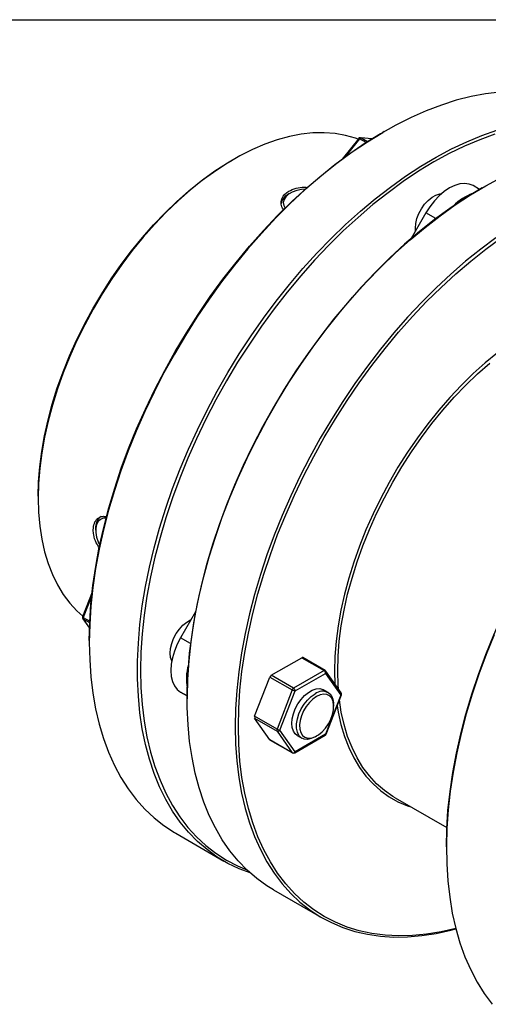
# Model space of a CAD drawing. Extents: x 0.3 to 10.6, y 0.2 to 8.2.
# Drawn here: x 6.8 to 7.8, y 6 to 8.2 of the extents above; entities that cross this region are included whole.
import ezdxf

# ---------------------------------------------------------------- set-up
doc = ezdxf.new("R2010")
doc.units = 0
doc.layers.get('0').update_dxf_attribs({"linetype": 'CONTINUOUS'})

msp = doc.modelspace()

# ---------------------------------------------------------------- linework, layer by layer
at = {"color": 7, "linetype": 'CONTINUOUS'}
for p, q in [((0.3299, 8.1921), (10.6299, 8.1921)), ((7.5524, 7.9257), (7.5152, 7.8794)), ((7.5826, 7.9252), (7.5567, 7.9275)), ((7.6097, 7.9413), (7.6062, 7.9393)), ((7.2722, 7.879), (7.2687, 7.877)), ((7.8235, 7.8116), (7.8089, 7.8201)), ((7.8289, 7.8148), (7.8254, 7.8128)), ((7.3993, 7.8034), (7.3958, 7.8014)), ((7.4049, 7.7866), (7.4046, 7.7864)), ((7.4046, 7.7864), (7.4047, 7.7864)), ((7.7031, 7.759), (7.6697, 7.7012)), ((6.8338, 7.1236), (6.8338, 7.1196)), ((6.9628, 7.0515), (6.9628, 7.0475)), ((6.9803, 7.0513), (6.9802, 7.0513)), ((6.9802, 7.0513), (6.9802, 7.0509)), ((6.955, 6.9091), (6.9335, 6.8538)), ((6.9341, 6.8492), (6.9491, 6.8278)), ((7.1866, 6.8644), (7.1532, 6.8067)), ((6.9486, 6.8002), (6.9486, 6.7962)), ((7.3564, 6.7223), (7.4247, 6.7617)), ((7.4247, 6.7617), (7.4748, 6.7328)), ((7.4773, 6.733), (7.4272, 6.7619)), ((7.4748, 6.7328), (7.4065, 6.6933)), ((7.3192, 6.6305), (7.3534, 6.7185)), ((7.3534, 6.7185), (7.4035, 6.6896)), ((7.4065, 6.6933), (7.3564, 6.7223)), ((7.41, 6.6873), (7.4783, 6.7267)), ((7.4783, 6.7267), (7.5125, 6.6781)), ((7.513, 6.683), (7.4789, 6.7316)), ((7.4984, 6.7319), (7.4992, 6.7026)), ((7.4035, 6.6896), (7.3694, 6.6015)), ((7.4841, 6.6838), (7.4737, 6.6898)), ((7.1532, 6.6845), (7.1679, 6.676)), ((7.1679, 6.6737), (7.1679, 6.6696)), ((7.3759, 6.5993), (7.41, 6.6873)), ((7.5125, 6.6781), (7.4783, 6.5901)), ((7.4794, 6.5903), (7.5136, 6.6784)), ((7.4964, 6.6528), (7.4964, 6.6568)), ((7.3694, 6.6015), (7.3192, 6.6305)), ((7.3534, 6.5779), (7.3192, 6.6265)), ((7.3192, 6.6265), (7.3694, 6.5975)), ((7.4035, 6.5489), (7.3534, 6.5779)), ((7.3694, 6.5975), (7.4035, 6.5489)), ((7.41, 6.5507), (7.3759, 6.5993)), ((7.409, 6.5484), (7.4773, 6.5879)), ((7.4783, 6.5901), (7.41, 6.5507)), ((7.4146, 6.5876), (7.4251, 6.5815)), ((7.4546, 6.5845), (7.4581, 6.5865)), ((7.354, 6.5773), (7.4041, 6.5484)), ((7.6339, 6.448), (7.75, 6.381)), ((7.1423, 6.3681), (7.2502, 6.3058)), ((7.749, 6.3382), (7.749, 6.3342)), ((7.3616, 6.2415), (7.4694, 6.1793))]:
    msp.add_line(p, q, dxfattribs=at)
at = {"color": 8, "linetype": 'CONTINUOUS'}
for p, q in [((7.5545, 7.9251), (7.5215, 7.8841)), ((7.5691, 7.9167), (7.5545, 7.9251)), ((7.558, 7.9271), (7.5724, 7.9188)), ((7.5822, 7.9249), (7.558, 7.9271)), ((7.7253, 7.7461), (7.7031, 7.759)), ((6.9541, 6.9014), (6.9351, 6.8523)), ((6.9351, 6.8523), (6.9497, 6.8438)), ((6.9495, 6.8399), (6.9351, 6.8482)), ((6.9351, 6.8482), (6.9491, 6.8283)), ((7.1755, 6.7938), (7.1532, 6.8067)), ((7.1679, 6.676), (7.1532, 6.6845))]:
    msp.add_line(p, q, dxfattribs=at)
at = {"color": 7, "linetype": 'CONTINUOUS'}
for points in [[(7.8688, 8.0299), (7.8368, 8.026), (7.8043, 8.0199), (7.7712, 8.0115), (7.7377, 8.0008), (7.7039, 7.9879), (7.6698, 7.9729), (7.6355, 7.9557), (7.6012, 7.9364), (7.5669, 7.915), (7.5327, 7.8917), (7.4988, 7.8664), (7.4651, 7.8393), (7.4318, 7.8104), (7.399, 7.7798), (7.3667, 7.7476), (7.3351, 7.7138), (7.3043, 7.6786), (7.2743, 7.6421), (7.2452, 7.6043), (7.217, 7.5653), (7.1899, 7.5253), (7.164, 7.4844), (7.1393, 7.4426), (7.1158, 7.4001), (7.0936, 7.3571), (7.0729, 7.3135), (7.0536, 7.2696), (7.0358, 7.2254), (7.0195, 7.1811), (7.0049, 7.1368), (6.9918, 7.0926), (6.9805, 7.0486), (6.9708, 7.005), (6.9628, 6.9618), (6.9566, 6.9193), (6.9522, 6.8774), (6.9495, 6.8363), (6.9486, 6.7962)], [(7.5513, 7.9244), (7.5456, 7.9264), (7.5231, 7.9328), (7.4996, 7.9369), (7.4751, 7.9387), (7.4497, 7.9382), (7.4237, 7.9353), (7.397, 7.9302), (7.3698, 7.9227), (7.3422, 7.913), (7.3144, 7.901), (7.2863, 7.8869), (7.2582, 7.8707), (7.2302, 7.8524), (7.2023, 7.8322), (7.1747, 7.81), (7.1475, 7.7861), (7.1208, 7.7605), (7.0948, 7.7333), (7.0695, 7.7046), (7.045, 7.6745), (7.0214, 7.6432), (6.9989, 7.6108), (6.9775, 7.5774), (6.9573, 7.5432), (6.9384, 7.5082), (6.9209, 7.4727), (6.9048, 7.4368), (6.8902, 7.4007), (6.8772, 7.3644), (6.8658, 7.3281), (6.8561, 7.2921), (6.8481, 7.2563), (6.8419, 7.2211), (6.8374, 7.1865), (6.8347, 7.1526), (6.8338, 7.1196)], [(6.9486, 6.8002), (6.9495, 6.8405), (6.9522, 6.8817), (6.9567, 6.9237), (6.963, 6.9664), (6.971, 7.0097), (6.9808, 7.0535), (6.9923, 7.0976), (7.0055, 7.1419), (7.0203, 7.1864), (7.0367, 7.2308), (7.0547, 7.2751), (7.0742, 7.3191), (7.0952, 7.3628), (7.1176, 7.4059), (7.1413, 7.4485), (7.1662, 7.4902), (7.1924, 7.5312), (7.2197, 7.5712), (7.2481, 7.6101), (7.2775, 7.6478), (7.3077, 7.6842), (7.3388, 7.7193), (7.3706, 7.7529), (7.4031, 7.7849), (7.4361, 7.8152), (7.4696, 7.8438), (7.5034, 7.8706), (7.5376, 7.8955), (7.5719, 7.9185), (7.6062, 7.9393)], [(7.3092, 6.2794), (7.2847, 6.2886), (7.2594, 6.3007), (7.2352, 6.315), (7.2124, 6.3315), (7.191, 6.35), (7.1709, 6.3707), (7.1524, 6.3933), (7.1353, 6.4179), (7.1199, 6.4443), (7.106, 6.4726), (7.0938, 6.5026), (7.0833, 6.5343), (7.0745, 6.5675), (7.0674, 6.6022), (7.0621, 6.6383), (7.0585, 6.6757), (7.0567, 6.7142), (7.0567, 6.7539), (7.0585, 6.7945), (7.0621, 6.836), (7.0674, 6.8782), (7.0745, 6.9211), (7.0833, 6.9645), (7.0938, 7.0083), (7.106, 7.0524), (7.1199, 7.0967), (7.1353, 7.141), (7.1524, 7.1852), (7.1709, 7.2293), (7.191, 7.273), (7.2124, 7.3164), (7.2352, 7.3592), (7.2594, 7.4013), (7.2847, 7.4427), (7.3112, 7.4832), (7.3388, 7.5226), (7.3675, 7.561), (7.3971, 7.5982), (7.4275, 7.6341), (7.4587, 7.6686), (7.4906, 7.7016), (7.5232, 7.733), (7.5562, 7.7628), (7.5897, 7.7908), (7.6236, 7.817), (7.6577, 7.8413), (7.6919, 7.8637), (7.7263, 7.884), (7.7606, 7.9023), (7.7948, 7.9184), (7.8287, 7.9324), (7.8624, 7.9441)], [(7.8579, 7.9354), (7.824, 7.9231), (7.7899, 7.9086), (7.7556, 7.8919), (7.7212, 7.8731), (7.6867, 7.8522), (7.6524, 7.8292), (7.6183, 7.8043), (7.5844, 7.7775), (7.5509, 7.7489), (7.5179, 7.7186), (7.4855, 7.6866), (7.4537, 7.653), (7.4226, 7.6179), (7.3923, 7.5815), (7.363, 7.5438), (7.3346, 7.5049), (7.3073, 7.4649), (7.2811, 7.424), (7.2561, 7.3822), (7.2324, 7.3396), (7.21, 7.2965), (7.1891, 7.2528), (7.1696, 7.2088), (7.1516, 7.1645), (7.1352, 7.1201), (7.1203, 7.0757), (7.1071, 7.0313), (7.0957, 6.9872), (7.0859, 6.9434), (7.0778, 6.9001), (7.0716, 6.8574), (7.0671, 6.8154), (7.0644, 6.7742), (7.0635, 6.7339), (7.0644, 6.6947), (7.0671, 6.6566), (7.0716, 6.6198), (7.0778, 6.5843), (7.0859, 6.5503), (7.0957, 6.5178), (7.1071, 6.487), (7.1203, 6.4578), (7.1352, 6.4305), (7.1516, 6.4051), (7.1696, 6.3815), (7.1891, 6.36), (7.21, 6.3406), (7.2324, 6.3233), (7.2561, 6.3081), (7.2811, 6.2951), (7.3015, 6.2866)], [(6.8338, 7.1236), (6.8347, 7.1563), (6.8374, 7.1899), (6.8418, 7.2243), (6.848, 7.2593), (6.856, 7.2947), (6.8656, 7.3305), (6.8769, 7.3665), (6.8898, 7.4024), (6.9042, 7.4383), (6.9202, 7.4739), (6.9376, 7.5092), (6.9563, 7.5438), (6.9763, 7.5778), (6.9976, 7.6109), (7.0199, 7.6431), (7.0433, 7.6741), (7.0676, 7.7039), (7.0927, 7.7324), (7.1186, 7.7594), (7.145, 7.7848), (7.172, 7.8086), (7.1994, 7.8305), (7.227, 7.8506), (7.2548, 7.8687), (7.2687, 7.877)], [(7.3616, 6.2415), (7.3466, 6.2507), (7.3238, 6.2672), (7.3023, 6.2858), (7.2823, 6.3064), (7.2637, 6.329), (7.2467, 6.3536), (7.2312, 6.3801), (7.2174, 6.4083), (7.2052, 6.4383), (7.1946, 6.47), (7.1858, 6.5032), (7.1788, 6.5379), (7.1734, 6.574), (7.1699, 6.6114), (7.1681, 6.6499), (7.1681, 6.6896), (7.1699, 6.7302), (7.1734, 6.7717), (7.1788, 6.8139), (7.1858, 6.8568), (7.1946, 6.9002), (7.2052, 6.944), (7.2174, 6.9881), (7.2312, 7.0324), (7.2467, 7.0767), (7.2637, 7.1209), (7.2823, 7.165), (7.3023, 7.2088), (7.3238, 7.2521), (7.3466, 7.2949), (7.3707, 7.337), (7.3961, 7.3784), (7.4226, 7.4189), (7.4502, 7.4584), (7.4788, 7.4968), (7.5084, 7.5339), (7.5389, 7.5698), (7.5701, 7.6043), (7.602, 7.6373), (7.6345, 7.6688), (7.6676, 7.6985), (7.7011, 7.7265), (7.7349, 7.7527), (7.769, 7.777), (7.8033, 7.7994), (7.8376, 7.8197), (7.8719, 7.838)], [(7.8089, 7.8201), (7.7999, 7.8237), (7.7899, 7.825), (7.7791, 7.8239), (7.7677, 7.8205), (7.756, 7.8148), (7.7443, 7.807), (7.7328, 7.7972), (7.722, 7.7858), (7.712, 7.7729), (7.7031, 7.759)], [(7.8254, 7.8128), (7.7911, 7.7919), (7.7568, 7.769), (7.7227, 7.7441), (7.6888, 7.7173), (7.6553, 7.6887), (7.6223, 7.6583), (7.5899, 7.6263), (7.558, 7.5927), (7.527, 7.5577), (7.4967, 7.5212), (7.4673, 7.4835), (7.439, 7.4446), (7.4117, 7.4046), (7.3855, 7.3637), (7.3605, 7.3219), (7.3368, 7.2794), (7.3144, 7.2362), (7.2935, 7.1926), (7.274, 7.1486), (7.256, 7.1043), (7.2395, 7.0598), (7.2247, 7.0154), (7.2115, 6.971), (7.2001, 6.9269), (7.1903, 6.8832), (7.1822, 6.8399), (7.176, 6.7971), (7.1715, 6.7551), (7.1688, 6.7139), (7.1679, 6.6737)], [(7.433, 7.8125), (7.4245, 7.8117), (7.4135, 7.8093), (7.4036, 7.8057), (7.3954, 7.8009), (7.3891, 7.7952), (7.385, 7.7889), (7.3834, 7.7822), (7.3844, 7.7755), (7.3874, 7.7696)], [(7.6797, 7.7186), (7.6794, 7.7244), (7.6803, 7.735), (7.683, 7.7461), (7.6874, 7.7574), (7.6932, 7.7682), (7.7003, 7.7782), (7.7083, 7.7869), (7.7168, 7.7939), (7.7255, 7.799), (7.7341, 7.8018), (7.7385, 7.8024)], [(7.8598, 7.7028), (7.8259, 7.6776), (7.7922, 7.6505), (7.7589, 7.6216), (7.7261, 7.591), (7.6938, 7.5588), (7.6622, 7.525), (7.6314, 7.4898), (7.6014, 7.4532), (7.5723, 7.4154), (7.5441, 7.3765), (7.5171, 7.3365), (7.4911, 7.2955), (7.4664, 7.2538), (7.4429, 7.2113), (7.4207, 7.1682), (7.4, 7.1247), (7.3807, 7.0807), (7.3629, 7.0366), (7.3466, 6.9923), (7.332, 6.948), (7.3189, 6.9038), (7.3076, 6.8598), (7.2979, 6.8162), (7.2899, 6.773), (7.2837, 6.7304), (7.2793, 6.6886), (7.2766, 6.6475), (7.2757, 6.6074)], [(7.2827, 6.6074), (7.2836, 6.6476), (7.2863, 6.6888), (7.2908, 6.7308), (7.2971, 6.7736), (7.3051, 6.8169), (7.3149, 6.8606), (7.3264, 6.9048), (7.3396, 6.9491), (7.3544, 6.9935), (7.3708, 7.038), (7.3888, 7.0823), (7.4083, 7.1263), (7.4293, 7.1699), (7.4516, 7.2131), (7.4753, 7.2556), (7.5003, 7.2974), (7.5265, 7.3383), (7.5538, 7.3783), (7.5822, 7.4172), (7.6115, 7.4549), (7.6418, 7.4914), (7.6729, 7.5264), (7.7047, 7.56), (7.7372, 7.592), (7.7702, 7.6224), (7.8036, 7.651), (7.8375, 7.6778), (7.8716, 7.7027)], [(7.8636, 7.4453), (7.8362, 7.4228), (7.8092, 7.3986), (7.7827, 7.3727), (7.7568, 7.3453), (7.7317, 7.3164), (7.7074, 7.2862), (7.684, 7.2548), (7.6617, 7.2223), (7.6405, 7.1888), (7.6205, 7.1546), (7.6018, 7.1196), (7.5845, 7.0842), (7.5686, 7.0483), (7.5542, 7.0122), (7.5413, 6.976), (7.5301, 6.9399), (7.5205, 6.9039), (7.5126, 6.8683), (7.5064, 6.8331), (7.502, 6.7986), (7.4993, 6.7648), (7.4984, 6.7319)], [(7.5054, 6.7319), (7.5063, 6.7649), (7.509, 6.7987), (7.5135, 6.8334), (7.5197, 6.8686), (7.5277, 6.9044), (7.5375, 6.9404), (7.5488, 6.9767), (7.5618, 7.0129), (7.5764, 7.0491), (7.5925, 7.085), (7.61, 7.1205), (7.6289, 7.1554), (7.6491, 7.1897), (7.6705, 7.2231), (7.693, 7.2555), (7.7166, 7.2868), (7.7411, 7.3169), (7.7664, 7.3456), (7.7924, 7.3728), (7.8191, 7.3984), (7.8463, 7.4223)], [(6.8338, 7.1196), (6.8347, 7.0877), (6.8374, 7.057), (6.8419, 7.0275), (6.8481, 6.9995), (6.8561, 6.973), (6.8658, 6.9481), (6.8772, 6.925), (6.8902, 6.9037), (6.9048, 6.8844), (6.9209, 6.8671), (6.9341, 6.8553)], [(6.9861, 7.0747), (6.9796, 7.0743), (6.9733, 7.0718), (6.9683, 7.0671), (6.9648, 7.0604), (6.963, 7.0521), (6.963, 7.0425), (6.9648, 7.0322), (6.9683, 7.0215), (6.9719, 7.0137)], [(7.749, 6.3382), (7.7499, 6.3784), (7.7526, 6.4196), (7.7571, 6.4617), (7.7634, 6.5044), (7.7714, 6.5477), (7.7812, 6.5914), (7.7927, 6.6356), (7.8059, 6.6799), (7.8207, 6.7244), (7.8371, 6.7688), (7.8551, 6.8131), (7.8746, 6.8571), (7.8956, 6.9007), (7.9179, 6.9439), (7.9416, 6.9864)], [(7.1334, 6.7542), (7.1332, 6.7546), (7.1305, 6.7626), (7.1296, 6.7721), (7.1305, 6.7826), (7.1332, 6.7938), (7.1376, 6.805), (7.1434, 6.8159), (7.1505, 6.8259), (7.1584, 6.8346), (7.167, 6.8416), (7.1757, 6.8467), (7.1766, 6.8471)], [(7.1532, 6.8067), (7.1456, 6.7919), (7.1395, 6.7768), (7.135, 6.7617), (7.1322, 6.747), (7.1313, 6.7329), (7.1322, 6.7199), (7.135, 6.7083), (7.1395, 6.6984), (7.1456, 6.6904), (7.1532, 6.6845)], [(7.8563, 6.813), (7.8383, 6.7689), (7.8218, 6.7246), (7.807, 6.6803), (7.7937, 6.6361), (7.7822, 6.5921), (7.7723, 6.5484), (7.7641, 6.5052), (7.7577, 6.4625), (7.753, 6.4206), (7.7501, 6.3794), (7.749, 6.3391), (7.7497, 6.2999), (7.7521, 6.2617), (7.7564, 6.2248), (7.7623, 6.1893), (7.7701, 6.1551), (7.7795, 6.1225), (7.7907, 6.0914), (7.8035, 6.062), (7.818, 6.0344), (7.834, 6.0087), (7.8516, 5.9848)], [(6.9486, 6.7962), (6.9495, 6.7571), (6.9522, 6.7191), (6.9566, 6.6824), (6.9628, 6.647), (6.9708, 6.613), (6.9805, 6.5805), (6.9918, 6.5497), (7.0049, 6.5205), (7.0195, 6.4932), (7.0358, 6.4676), (7.0536, 6.444), (7.0729, 6.4224), (7.0936, 6.4028), (7.1158, 6.3853), (7.1393, 6.3699), (7.1423, 6.3681)], [(7.5068, 6.6918), (7.5063, 6.7), (7.5054, 6.7319)], [(7.4146, 6.5876), (7.4104, 6.5909), (7.406, 6.5971), (7.4033, 6.6051), (7.4024, 6.6146), (7.4033, 6.6251), (7.406, 6.6363), (7.4104, 6.6475), (7.4162, 6.6584), (7.4233, 6.6684), (7.4313, 6.6771), (7.4398, 6.6841), (7.4485, 6.6892), (7.4571, 6.692), (7.465, 6.6925), (7.4721, 6.6907), (7.4737, 6.6898)], [(7.4546, 6.5845), (7.4546, 6.5845), (7.4459, 6.5805), (7.4376, 6.5788), (7.4301, 6.5795), (7.4236, 6.5825), (7.4184, 6.5877), (7.4149, 6.5948), (7.4131, 6.6037), (7.4131, 6.6137), (7.4149, 6.6247), (7.4184, 6.6359), (7.4236, 6.647), (7.4301, 6.6575), (7.4376, 6.6669), (7.4459, 6.6748), (7.4546, 6.6809)], [(7.4581, 6.6749), (7.4499, 6.6691), (7.442, 6.6615), (7.4349, 6.6525), (7.4289, 6.6424), (7.4243, 6.6318), (7.4212, 6.6212), (7.4199, 6.611), (7.4203, 6.6017), (7.4225, 6.5938), (7.4264, 6.5876), (7.4318, 6.5834), (7.4383, 6.5814), (7.4459, 6.5817), (7.4539, 6.5843), (7.4622, 6.5891), (7.4703, 6.5958), (7.4778, 6.6042), (7.4844, 6.6138), (7.4898, 6.6242), (7.4936, 6.6348), (7.4959, 6.6453), (7.4963, 6.6551), (7.495, 6.6638), (7.4919, 6.6709), (7.4873, 6.6761), (7.4812, 6.6792), (7.4742, 6.6801), (7.4663, 6.6786), (7.4581, 6.6749)], [(7.6339, 6.448), (7.6289, 6.451), (7.61, 6.4641), (7.5925, 6.4793), (7.5764, 6.4967), (7.5618, 6.516), (7.5488, 6.5373), (7.5375, 6.5604), (7.5277, 6.5853), (7.5197, 6.6118), (7.5135, 6.6398), (7.5093, 6.6672)], [(7.5041, 6.6539), (7.5064, 6.6399), (7.5126, 6.6119), (7.5205, 6.5854), (7.5301, 6.5605), (7.5413, 6.5373), (7.5542, 6.516), (7.5686, 6.4965), (7.5845, 6.479), (7.6018, 6.4636), (7.6205, 6.4502), (7.6405, 6.439), (7.6617, 6.4301), (7.6695, 6.4274)], [(7.2757, 6.6074), (7.2766, 6.5682), (7.2793, 6.5303), (7.2837, 6.4935), (7.2899, 6.4581), (7.2979, 6.4241), (7.3076, 6.3917), (7.3189, 6.3608), (7.332, 6.3317), (7.3466, 6.3043), (7.3629, 6.2788), (7.3807, 6.2552), (7.4, 6.2335), (7.4207, 6.2139), (7.4429, 6.1964), (7.4664, 6.1811), (7.4911, 6.1679), (7.5171, 6.1569), (7.5441, 6.1481), (7.5723, 6.1417), (7.6014, 6.1375), (7.6314, 6.1356), (7.6622, 6.136), (7.6938, 6.1387), (7.7261, 6.1437), (7.7589, 6.151), (7.7703, 6.154)], [(7.7701, 6.1551), (7.7372, 6.1474), (7.7047, 6.1419), (7.6729, 6.1388), (7.6418, 6.138), (7.6115, 6.1395), (7.5822, 6.1433), (7.5538, 6.1494), (7.5265, 6.1579), (7.5003, 6.1686), (7.4753, 6.1815), (7.4516, 6.1967), (7.4293, 6.214), (7.4083, 6.2335), (7.3888, 6.255), (7.3708, 6.2785), (7.3544, 6.3039), (7.3396, 6.3313), (7.3264, 6.3604), (7.3149, 6.3913), (7.3051, 6.4237), (7.2971, 6.4578), (7.2908, 6.4932), (7.2863, 6.5301), (7.2836, 6.5681), (7.2827, 6.6074)], [(7.3534, 6.5779), (7.3537, 6.5776), (7.354, 6.5773), (7.354, 6.5773)]]:
    msp.add_lwpolyline(points, dxfattribs=at)
at = {"color": 8, "linetype": 'CONTINUOUS'}
for points in [[(7.5567, 7.9275), (7.5572, 7.9274), (7.558, 7.9271)], [(6.9341, 6.8492), (6.9345, 6.8487), (6.9351, 6.8482)]]:
    msp.add_lwpolyline(points, dxfattribs=at)
at = {"color": 7, "linetype": 'CONTINUOUS'}
for centre, radius, start, end in [((7.5562, 7.9226), 0.00492, 84.8905, 141.2054), ((7.5582, 7.9226), 0.00449, 93.4295, 146.5651), ((7.4085, 7.7738), 0.0304, 114.6274, 168.2651), ((7.8444, 7.699), 0.1096, 109.4686, 136.2583), ((6.992, 7.0545), 0.0294, 125.3259, 185.9863), ((6.9381, 6.852), 0.00492, 158.7943, 215.1007), ((6.9391, 6.8502), 0.00449, 153.4364, 206.5636), ((7.4262, 6.7597), 0.00249, 65.8432, 125.4672), ((7.2732, 6.7144), 0.1071, 163.3987, 190.8709), ((7.4708, 6.7264), 0.00756, 2.6055, 57.3945), ((7.4748, 6.7287), 0.00492, 35.1007, 60.0027), ((7.3605, 6.7159), 0.00755, 122.638, 159.7729), ((7.4106, 6.687), 0.00755, 122.638, 159.7729), ((7.4129, 6.7059), 0.0188, 240.1095, 261.2221), ((7.4025, 6.687), 0.00756, 2.6055, 57.3945), ((7.4708, 6.6608), 0.0258, 351.12, 128.8692), ((7.509, 6.6801), 0.00492, 0, 35.1007), ((7.509, 6.6801), 0.00492, 338.7943, 0), ((7.3233, 6.6285), 0.00449, 153.4364, 206.5636), ((7.3734, 6.5995), 0.00449, 153.4364, 206.5636), ((7.3787, 6.6178), 0.0188, 240.1095, 261.2221), ((7.3715, 6.6024), 0.00534, 246.028, 323.9743), ((7.4748, 6.5921), 0.00492, 299.9973, 338.7943), ((7.4057, 6.5538), 0.00534, 246.028, 323.9743), ((7.4065, 6.5527), 0.00492, 240.0027, 299.9973)]:
    msp.add_arc(centre, radius, start, end, dxfattribs=at)
at = {"color": 8, "linetype": 'CONTINUOUS'}
for centre, radius, start, end in [((7.5528, 7.9232), 0.0025, 47.8986, 99.7591), ((6.9358, 6.8546), 0.0025, 200.2633, 252.1043), ((7.4763, 6.7307), 0.00249, 65.8432, 125.4672), ((7.4753, 6.7295), 0.00408, 316.8814, 30.2322), ((7.5095, 6.6809), 0.00408, 316.8814, 30.2322), ((7.5129, 6.6791), 0.001, 247.2235, 316.1054), ((7.4759, 6.5898), 0.00243, 305.0133, 6.2988), ((7.4787, 6.591), 0.001, 247.2235, 316.1054), ((7.4049, 6.5499), 0.00172, 214.4635, 239.8446), ((7.4077, 6.5504), 0.00236, 304.0564, 7.2558)]:
    msp.add_arc(centre, radius, start, end, dxfattribs=at)
at = {"color": 7, "linetype": 'CONTINUOUS'}
for points, knots in [([(7.3958, 7.8078), (7.4009, 7.8101), (7.4112, 7.8148), (7.4268, 7.8172), (7.4358, 7.8163), (7.4382, 7.8161)], [0, 0, 0, 0, 0.421777, 0.843508, 1, 1, 1, 1]), ([(7.3848, 7.7664), (7.3846, 7.7666), (7.3806, 7.7699), (7.3781, 7.7786), (7.3788, 7.7908), (7.3857, 7.801), (7.3929, 7.8058), (7.3958, 7.8078)], [0, 0, 0, 0, 0.012998, 0.282172, 0.552407, 0.823137, 1, 1, 1, 1]), ([(6.9573, 7.0483), (6.9578, 7.0535), (6.9588, 7.0639), (6.9667, 7.0743), (6.9767, 7.0797), (6.9845, 7.0785), (6.9877, 7.078)], [0, 0, 0, 0, 0.270048, 0.540067, 0.81085, 1, 1, 1, 1]), ([(6.9713, 7.0072), (6.9688, 7.0112), (6.9627, 7.0209), (6.9581, 7.0355), (6.9576, 7.0447), (6.9573, 7.0483)], [0, 0, 0, 0, 0.301404, 0.723954, 1, 1, 1, 1])]:
    msp.add_open_spline(points, degree=3, knots=knots, dxfattribs=at)

doc.saveas('drawing.dxf')
